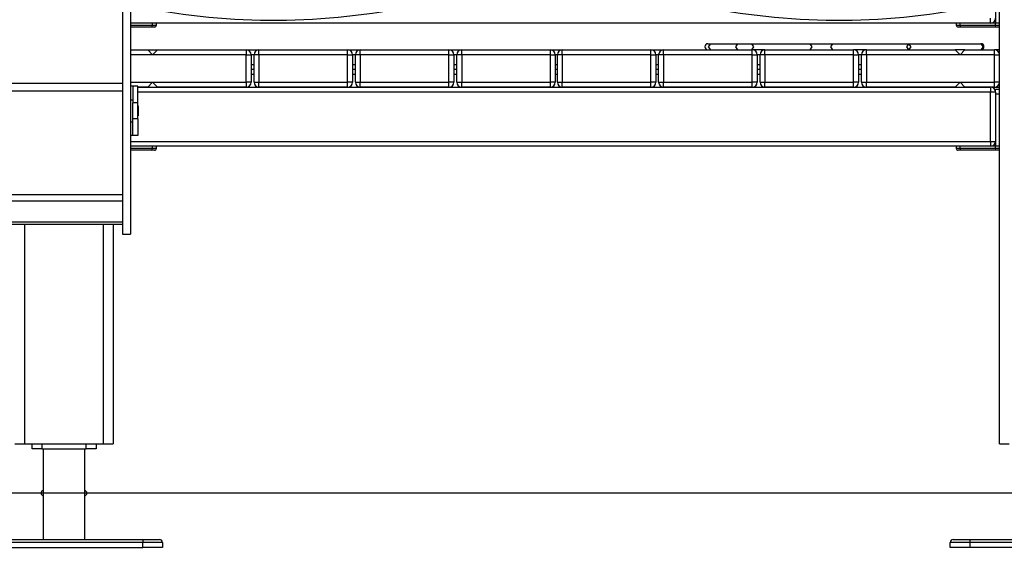
# Model space of a CAD drawing. Units: inches. Extents: x -112 to 308, y -306 to -9.
# Drawn here: x 106 to 116, y -112 to -107 of the extents above; entities that cross this region are included whole.
import ezdxf

# ---------------------------------------------------------------- set-up
doc = ezdxf.new("R2010")
doc.units = ezdxf.units.IN
doc.header["$MEASUREMENT"] = 0
doc.layers.add('Ebene 1', color=7, linetype='Continuous')

# ---------------------------------------------------------------- blocks, each defined once
blk = doc.blocks.new('block 3')
at = {"layer": 'Ebene 1', "color": 178, "lineweight": 25, "true_color": 0x000106}
for points in [[(116.072, -111.177), (116.072, -96.294)], [(107.167, -106.546), (107.167, -106.714), (107.167, -107.172), (107.167, -107.796)], [(107.247, -106.546), (107.247, -106.714), (107.247, -107.172), (107.247, -107.796)], [(116.032, -106.727), (116.032, -106.907)], [(115.982, -106.907), (115.982, -106.892), (115.982, -106.857)], [(115.982, -106.907), (107.247, -106.907)], [(107.247, -106.927), (107.47, -106.927)], [(107.46, -106.946), (107.247, -106.946)], [(107.46, -106.946), (107.468, -106.941), (107.47, -106.927)], [(107.49, -106.946), (107.483, -106.946), (107.46, -106.946)], [(107.47, -106.927), (107.47, -106.907)], [(107.47, -106.927), (107.5, -106.927), (107.51, -106.927)], [(107.51, -106.927), (107.51, -106.907)], [(115.633, -106.907), (115.633, -106.927)], [(115.633, -106.927), (115.644, -106.927), (115.673, -106.927)], [(115.683, -106.946), (115.661, -106.946), (115.653, -106.946)], [(115.673, -106.927), (115.673, -106.907)], [(115.683, -106.946), (115.676, -106.941), (115.673, -106.927)], [(115.673, -106.927), (116.032, -106.927)], [(116.037, -106.946), (115.683, -106.946)], [(116.032, -106.907), (115.982, -106.907)], [(116.072, -106.907), (116.032, -106.907)], [(116.032, -106.927), (116.032, -106.907)], [(116.072, -106.907), (116.032, -106.907)], [(116.037, -106.946), (116.032, -106.927)], [(116.032, -106.927), (116.072, -106.927)], [(116.072, -106.946), (116.037, -106.946)], [(107.247, -107.177), (107.422, -107.177)], [(107.422, -107.177), (107.472, -107.227)], [(107.422, -107.177), (107.522, -107.177)], [(107.472, -107.227), (107.521, -107.177)], [(107.521, -107.177), (108.422, -107.177)], [(108.422, -107.177), (108.422, -107.191), (108.422, -107.227)], [(108.422, -107.177), (108.552, -107.177)], [(108.552, -107.227), (108.552, -107.191), (108.552, -107.177)], [(108.552, -107.177), (109.452, -107.177)], [(109.452, -107.227), (109.452, -107.191), (109.452, -107.177)], [(109.453, -107.177), (109.581, -107.177)], [(109.581, -107.227), (109.581, -107.191), (109.581, -107.177)], [(109.581, -107.177), (110.481, -107.177)], [(110.481, -107.227), (110.481, -107.191), (110.481, -107.177)], [(110.481, -107.177), (110.612, -107.177)], [(110.612, -107.227), (110.612, -107.191), (110.612, -107.177)], [(110.612, -107.177), (111.512, -107.177)], [(111.512, -107.227), (111.512, -107.191), (111.512, -107.177)], [(111.512, -107.177), (111.632, -107.177)], [(111.632, -107.227), (111.632, -107.191), (111.632, -107.177)], [(111.632, -107.177), (112.532, -107.177)], [(112.532, -107.227), (112.532, -107.191), (112.532, -107.177)], [(112.532, -107.177), (112.661, -107.177)], [(112.661, -107.227), (112.661, -107.191), (112.661, -107.177)], [(112.661, -107.177), (113.561, -107.177)], [(113.11, -107.116), (113.118, -107.116), (113.14, -107.116)], [(113.14, -107.177), (113.118, -107.146), (113.14, -107.116)], [(113.14, -107.116), (113.415, -107.116)], [(113.415, -107.177), (113.394, -107.146), (113.415, -107.116)], [(113.415, -107.116), (113.485, -107.116), (113.556, -107.116)], [(113.556, -107.177), (113.577, -107.146), (113.556, -107.116)], [(113.556, -107.116), (114.15, -107.116)], [(113.561, -107.227), (113.561, -107.191), (113.561, -107.177)], [(113.691, -107.177), (113.561, -107.177)], [(113.691, -107.227), (113.691, -107.191), (113.691, -107.177)], [(113.691, -107.177), (114.591, -107.177)], [(114.15, -107.116), (114.263, -107.116), (114.376, -107.116)], [(114.15, -107.177), (114.171, -107.146), (114.15, -107.116)], [(114.376, -107.116), (114.355, -107.146), (114.376, -107.177)], [(114.376, -107.116), (115.149, -107.116)], [(114.591, -107.227), (114.591, -107.191), (114.591, -107.177)], [(114.722, -107.177), (114.591, -107.177)], [(114.722, -107.227), (114.722, -107.191), (114.722, -107.177)], [(114.722, -107.177), (115.622, -107.177)], [(115.149, -107.116), (115.128, -107.146), (115.149, -107.177)], [(115.149, -107.116), (115.171, -107.146), (115.149, -107.177)], [(115.149, -107.116), (115.885, -107.116)], [(115.622, -107.177), (115.672, -107.227)], [(115.721, -107.177), (115.622, -107.177)], [(115.672, -107.227), (115.721, -107.177)], [(115.721, -107.177), (116.022, -107.177)], [(115.885, -107.116), (115.906, -107.146), (115.885, -107.177)], [(116.072, -107.177), (116.035, -107.177), (116.022, -107.177)], [(116.022, -107.227), (116.022, -107.191), (116.022, -107.177)], [(107.472, -107.227), (107.247, -107.227)], [(108.422, -107.227), (107.472, -107.227)], [(108.422, -107.227), (108.457, -107.227), (108.472, -107.227)], [(108.422, -107.507), (108.422, -107.227)], [(108.502, -107.227), (108.472, -107.227)], [(108.472, -107.227), (108.472, -107.507)], [(108.552, -107.227), (108.517, -107.227), (108.502, -107.227)], [(108.502, -107.507), (108.502, -107.227)], [(109.452, -107.227), (108.552, -107.227)], [(108.552, -107.227), (108.552, -107.507)], [(109.452, -107.227), (109.488, -107.227), (109.502, -107.227)], [(109.452, -107.507), (109.452, -107.227)], [(109.531, -107.227), (109.502, -107.227)], [(109.502, -107.227), (109.502, -107.507)], [(109.581, -107.227), (109.546, -107.227), (109.531, -107.227)], [(109.531, -107.507), (109.531, -107.227)], [(110.481, -107.227), (109.581, -107.227)], [(109.581, -107.227), (109.581, -107.507)], [(110.481, -107.227), (110.517, -107.227), (110.531, -107.227)], [(110.481, -107.507), (110.481, -107.227)], [(110.531, -107.227), (110.531, -107.507)], [(110.561, -107.227), (110.531, -107.227)], [(110.612, -107.227), (110.576, -107.227), (110.561, -107.227)], [(110.561, -107.507), (110.561, -107.227)], [(111.512, -107.227), (110.612, -107.227)], [(110.612, -107.227), (110.612, -107.507)], [(111.512, -107.227), (111.547, -107.227), (111.561, -107.227)], [(111.512, -107.507), (111.512, -107.227)], [(111.561, -107.227), (111.561, -107.507)], [(111.583, -107.227), (111.561, -107.227)], [(111.632, -107.227), (111.597, -107.227), (111.583, -107.227)], [(111.583, -107.507), (111.583, -107.227)], [(112.532, -107.227), (111.632, -107.227)], [(111.632, -107.227), (111.632, -107.507)], [(112.532, -107.227), (112.568, -107.227), (112.583, -107.227)], [(112.532, -107.507), (112.532, -107.227)], [(112.611, -107.227), (112.582, -107.227)], [(112.583, -107.227), (112.583, -107.507)], [(112.661, -107.227), (112.626, -107.227), (112.611, -107.227)], [(112.611, -107.507), (112.611, -107.227)], [(112.661, -107.227), (112.661, -107.507)], [(113.561, -107.227), (112.661, -107.227)], [(113.561, -107.227), (113.597, -107.227), (113.611, -107.227)], [(113.561, -107.507), (113.561, -107.227)], [(113.611, -107.227), (113.611, -107.507)], [(113.641, -107.227), (113.611, -107.227)], [(113.691, -107.227), (113.656, -107.227), (113.642, -107.227)], [(113.642, -107.507), (113.642, -107.227)], [(113.691, -107.227), (113.691, -107.507)], [(114.591, -107.227), (113.691, -107.227)], [(114.591, -107.227), (114.627, -107.227), (114.641, -107.227)], [(114.591, -107.507), (114.591, -107.227)], [(114.672, -107.227), (114.641, -107.227)], [(114.641, -107.227), (114.641, -107.507)], [(114.722, -107.227), (114.687, -107.227), (114.672, -107.227)], [(114.672, -107.507), (114.672, -107.227)], [(115.672, -107.227), (114.722, -107.227)], [(114.722, -107.227), (114.722, -107.507)], [(116.022, -107.227), (115.672, -107.227)], [(116.022, -107.227), (116.057, -107.227), (116.072, -107.227)], [(116.022, -107.507), (116.022, -107.227)], [(108.472, -107.327), (108.502, -107.327)], [(108.502, -107.377), (108.472, -107.377)], [(109.502, -107.327), (109.531, -107.327)], [(109.531, -107.377), (109.502, -107.377)], [(110.531, -107.327), (110.561, -107.327)], [(110.561, -107.377), (110.531, -107.377)], [(111.561, -107.327), (111.583, -107.327)], [(111.583, -107.377), (111.561, -107.377)], [(112.582, -107.327), (112.611, -107.327)], [(112.611, -107.377), (112.582, -107.377)], [(113.611, -107.327), (113.641, -107.327)], [(113.641, -107.377), (113.611, -107.377)], [(114.641, -107.327), (114.672, -107.327)], [(114.672, -107.377), (114.641, -107.377)], [(108.502, -107.427), (108.472, -107.427)], [(109.531, -107.427), (109.502, -107.427)], [(110.561, -107.427), (110.531, -107.427)], [(111.583, -107.427), (111.561, -107.427)], [(112.611, -107.427), (112.583, -107.427)], [(113.642, -107.427), (113.611, -107.427)], [(114.672, -107.427), (114.641, -107.427)], [(107.167, -107.518), (105.977, -107.518)], [(107.167, -107.597), (105.977, -107.597)], [(107.167, -107.598), (105.977, -107.598)], [(107.247, -107.507), (107.472, -107.507)], [(107.272, -107.547), (107.265, -107.547), (107.247, -107.547)], [(107.322, -107.547), (107.272, -107.547)], [(107.272, -107.547), (107.272, -107.717)], [(107.322, -107.717), (107.322, -107.547)], [(107.422, -107.557), (107.322, -107.557)], [(107.322, -107.557), (115.982, -107.557)], [(107.472, -107.507), (107.422, -107.557)], [(107.521, -107.557), (107.472, -107.507)], [(107.472, -107.507), (108.422, -107.507)], [(108.422, -107.557), (107.521, -107.557)], [(108.472, -107.507), (108.457, -107.507), (108.422, -107.507)], [(108.422, -107.507), (108.422, -107.542), (108.422, -107.557)], [(108.502, -107.507), (108.517, -107.507), (108.552, -107.507)], [(108.552, -107.557), (108.552, -107.542), (108.552, -107.507)], [(108.552, -107.507), (109.452, -107.507)], [(109.452, -107.557), (108.552, -107.557)], [(109.452, -107.557), (109.452, -107.542), (109.452, -107.507)], [(109.502, -107.507), (109.488, -107.507), (109.452, -107.507)], [(109.531, -107.507), (109.546, -107.507), (109.581, -107.507)], [(109.581, -107.557), (109.581, -107.542), (109.581, -107.507)], [(109.581, -107.507), (110.481, -107.507)], [(110.481, -107.557), (109.581, -107.557)], [(110.531, -107.507), (110.517, -107.507), (110.481, -107.507)], [(110.481, -107.557), (110.481, -107.542), (110.481, -107.507)], [(110.561, -107.507), (110.576, -107.507), (110.612, -107.507)], [(110.612, -107.557), (110.612, -107.542), (110.612, -107.507)], [(110.612, -107.507), (111.512, -107.507)], [(111.512, -107.557), (110.612, -107.557)], [(111.561, -107.507), (111.547, -107.507), (111.512, -107.507)], [(111.512, -107.557), (111.512, -107.542), (111.512, -107.507)], [(111.583, -107.507), (111.597, -107.507), (111.632, -107.507)], [(111.632, -107.557), (111.632, -107.542), (111.632, -107.507)], [(111.632, -107.507), (112.532, -107.507)], [(112.532, -107.557), (111.632, -107.557)], [(112.532, -107.557), (112.532, -107.542), (112.532, -107.507)], [(112.583, -107.507), (112.568, -107.507), (112.532, -107.507)], [(112.611, -107.507), (112.626, -107.507), (112.661, -107.507)], [(112.661, -107.557), (112.661, -107.542), (112.661, -107.507)], [(112.661, -107.507), (113.561, -107.507)], [(113.561, -107.557), (112.661, -107.557)], [(113.561, -107.557), (113.561, -107.542), (113.561, -107.507)], [(113.611, -107.507), (113.597, -107.507), (113.561, -107.507)], [(113.642, -107.507), (113.656, -107.507), (113.691, -107.507)], [(113.691, -107.557), (113.691, -107.542), (113.691, -107.507)], [(113.691, -107.507), (114.591, -107.507)], [(114.591, -107.557), (113.691, -107.557)], [(114.641, -107.507), (114.627, -107.507), (114.591, -107.507)], [(114.591, -107.557), (114.591, -107.542), (114.591, -107.507)], [(114.672, -107.507), (114.687, -107.507), (114.722, -107.507)], [(114.722, -107.557), (114.722, -107.542), (114.722, -107.507)], [(114.722, -107.507), (115.672, -107.507)], [(115.622, -107.557), (114.722, -107.557)], [(115.672, -107.507), (115.622, -107.557)], [(115.721, -107.557), (115.672, -107.507)], [(115.672, -107.507), (116.022, -107.507)], [(116.022, -107.557), (115.721, -107.557)], [(115.982, -107.557), (115.982, -107.571), (115.982, -107.607)], [(116.072, -107.507), (116.057, -107.507), (116.022, -107.507)], [(116.022, -107.557), (116.022, -107.542), (116.022, -107.507)], [(116.022, -107.557), (116.035, -107.557), (116.072, -107.557)], [(116.032, -107.607), (116.032, -107.585), (116.032, -107.577)], [(116.032, -107.577), (116.072, -107.577)], [(107.252, -107.907), (107.252, -107.797), (107.252, -107.687)], [(107.272, -107.687), (107.252, -107.687)], [(115.982, -107.607), (107.322, -107.607)], [(116.032, -107.607), (116.017, -107.607), (115.982, -107.607)], [(115.982, -108.107), (115.982, -107.607)], [(116.032, -107.607), (116.032, -108.107)], [(116.032, -107.627), (116.032, -108.157)], [(116.072, -107.627), (116.032, -107.627)], [(107.167, -107.796), (107.167, -108.421), (107.167, -108.879), (107.167, -109.047)], [(107.252, -107.747), (107.247, -107.747)], [(107.247, -107.796), (107.247, -108.421), (107.247, -108.879), (107.247, -109.047)], [(107.272, -107.877), (107.272, -107.717)], [(107.322, -107.717), (107.272, -107.717)], [(107.322, -107.877), (107.322, -107.717)], [(107.326, -107.747), (107.322, -107.747)], [(107.326, -107.747), (107.326, -107.797), (107.326, -107.847)], [(107.247, -107.847), (107.252, -107.847)], [(107.322, -107.877), (107.272, -107.877)], [(107.272, -108.047), (107.272, -107.877)], [(107.322, -107.847), (107.326, -107.847)], [(107.322, -107.877), (107.322, -108.047)], [(107.252, -107.907), (107.272, -107.907)], [(107.272, -108.047), (107.265, -108.047), (107.247, -108.047)], [(107.322, -108.047), (107.272, -108.047)], [(107.247, -108.107), (115.982, -108.107)], [(115.982, -108.157), (107.247, -108.157)], [(107.247, -108.177), (107.47, -108.177)], [(107.46, -108.197), (107.247, -108.197)], [(107.46, -108.197), (107.468, -108.191), (107.47, -108.177)], [(107.49, -108.197), (107.483, -108.197), (107.46, -108.197)], [(107.47, -108.177), (107.47, -108.157)], [(107.47, -108.177), (107.5, -108.177), (107.51, -108.177)], [(107.51, -108.177), (107.51, -108.157)], [(115.633, -108.157), (115.633, -108.177)], [(115.633, -108.177), (115.644, -108.177), (115.673, -108.177)], [(115.683, -108.197), (115.661, -108.197), (115.653, -108.197)], [(115.673, -108.177), (115.673, -108.157)], [(115.683, -108.197), (115.676, -108.191), (115.673, -108.177)], [(115.673, -108.177), (116.032, -108.177)], [(116.037, -108.197), (115.683, -108.197)], [(115.982, -108.107), (116.017, -108.107), (116.032, -108.107)], [(115.982, -108.107), (115.982, -108.142), (115.982, -108.157)], [(116.032, -108.157), (115.982, -108.157)], [(116.072, -108.157), (116.032, -108.157)], [(116.032, -108.177), (116.032, -108.157)], [(116.072, -108.157), (116.032, -108.157)], [(116.037, -108.197), (116.032, -108.177)], [(116.032, -108.177), (116.072, -108.177)], [(116.072, -108.197), (116.037, -108.197)], [(107.167, -108.649), (105.977, -108.649)], [(105.977, -108.709), (107.167, -108.709)], [(107.167, -108.928), (105.977, -108.928)], [(105.977, -108.948), (107.167, -108.948)], [(106.172, -108.948), (106.172, -111.177)], [(106.972, -111.177), (106.972, -108.948)], [(107.072, -108.948), (107.072, -111.177)], [(107.167, -109.047), (107.247, -109.047)], [(106.072, -111.177), (106.101, -111.177), (106.172, -111.177)], [(106.172, -111.177), (106.972, -111.177)], [(106.247, -111.227), (106.247, -111.177)], [(106.347, -111.177), (106.347, -111.227)], [(106.797, -111.227), (106.797, -111.177)], [(106.897, -111.177), (106.897, -111.227)], [(106.972, -111.177), (107.043, -111.177), (107.072, -111.177)], [(116.072, -111.177), (116.101, -111.177), (116.172, -111.177)], [(106.347, -111.227), (106.247, -111.227)], [(106.347, -111.227), (106.797, -111.227)], [(106.361, -111.227), (106.361, -112.147)], [(106.782, -112.147), (106.782, -111.227)], [(106.897, -111.227), (106.797, -111.227)], [(107.58, -111.677), (106.398, -111.677), (105.057, -111.677), (103.579, -111.677), (101.99, -111.677), (100.314, -111.677), (98.58, -111.677)], [(119.218, -111.677), (107.58, -111.677)], [(105.772, -112.147), (107.372, -112.147)], [(107.372, -112.177), (105.772, -112.177)], [(107.372, -112.147), (107.492, -112.147), (107.542, -112.147)], [(107.372, -112.147), (107.372, -112.155), (107.372, -112.177)], [(107.572, -112.177), (107.513, -112.177), (107.372, -112.177)], [(107.372, -112.227), (107.372, -112.177)], [(107.572, -112.177), (107.572, -112.227)], [(115.772, -112.177), (115.63, -112.177), (115.572, -112.177)], [(115.572, -112.227), (115.572, -112.177)], [(115.602, -112.147), (115.651, -112.147), (115.772, -112.147)], [(115.772, -112.147), (115.772, -112.155), (115.772, -112.177)], [(115.772, -112.147), (117.372, -112.147)], [(117.372, -112.177), (115.772, -112.177)], [(115.772, -112.177), (115.772, -112.227)], [(105.772, -112.227), (107.372, -112.227)], [(107.572, -112.227), (107.513, -112.227), (107.372, -112.227)], [(115.772, -112.227), (115.63, -112.227), (115.572, -112.227)], [(117.372, -112.227), (115.772, -112.227)]]:
    blk.add_lwpolyline(points, dxfattribs=at)
for points in [[(107.347, -106.742), (108.269, -106.926), (109.219, -106.921), (110.138, -106.727)], [(113.005, -106.727), (113.925, -106.921), (114.875, -106.926), (115.796, -106.742)], [(115.982, -106.907), (116.009, -106.907), (116.032, -106.884), (116.032, -106.857)], [(107.49, -106.946), (107.501, -106.946), (107.51, -106.938), (107.51, -106.927)], [(115.633, -106.927), (115.633, -106.938), (115.642, -106.946), (115.653, -106.946)], [(108.472, -107.227), (108.472, -107.199), (108.449, -107.177), (108.422, -107.177)], [(108.552, -107.177), (108.525, -107.177), (108.502, -107.199), (108.502, -107.227)], [(109.502, -107.227), (109.502, -107.199), (109.48, -107.177), (109.452, -107.177)], [(109.581, -107.177), (109.554, -107.177), (109.531, -107.199), (109.531, -107.227)], [(110.531, -107.227), (110.531, -107.199), (110.508, -107.177), (110.481, -107.177)], [(110.612, -107.177), (110.584, -107.177), (110.561, -107.199), (110.561, -107.227)], [(111.561, -107.227), (111.561, -107.199), (111.539, -107.177), (111.512, -107.177)], [(111.632, -107.177), (111.605, -107.177), (111.583, -107.199), (111.583, -107.227)], [(112.583, -107.227), (112.583, -107.199), (112.56, -107.177), (112.532, -107.177)], [(112.661, -107.177), (112.634, -107.177), (112.611, -107.199), (112.611, -107.227)], [(113.611, -107.227), (113.611, -107.199), (113.589, -107.177), (113.561, -107.177)], [(113.691, -107.177), (113.664, -107.177), (113.642, -107.199), (113.642, -107.227)], [(114.641, -107.227), (114.641, -107.199), (114.619, -107.177), (114.591, -107.177)], [(114.722, -107.177), (114.694, -107.177), (114.672, -107.199), (114.672, -107.227)], [(115.915, -107.146), (115.915, -107.13), (115.901, -107.116), (115.885, -107.116)], [(115.885, -107.177), (115.901, -107.177), (115.915, -107.163), (115.915, -107.146)], [(116.072, -107.227), (116.072, -107.199), (116.049, -107.177), (116.022, -107.177)], [(108.422, -107.557), (108.449, -107.557), (108.472, -107.534), (108.472, -107.507)], [(108.502, -107.507), (108.502, -107.534), (108.525, -107.557), (108.552, -107.557)], [(109.452, -107.557), (109.48, -107.557), (109.502, -107.534), (109.502, -107.507)], [(109.531, -107.507), (109.531, -107.534), (109.554, -107.557), (109.581, -107.557)], [(110.481, -107.557), (110.508, -107.557), (110.531, -107.534), (110.531, -107.507)], [(110.561, -107.507), (110.561, -107.534), (110.584, -107.557), (110.612, -107.557)], [(111.512, -107.557), (111.539, -107.557), (111.561, -107.534), (111.561, -107.507)], [(111.583, -107.507), (111.583, -107.534), (111.605, -107.557), (111.632, -107.557)], [(112.532, -107.557), (112.56, -107.557), (112.583, -107.534), (112.583, -107.507)], [(112.611, -107.507), (112.611, -107.534), (112.634, -107.557), (112.661, -107.557)], [(113.561, -107.557), (113.589, -107.557), (113.611, -107.534), (113.611, -107.507)], [(113.642, -107.507), (113.642, -107.534), (113.664, -107.557), (113.691, -107.557)], [(114.591, -107.557), (114.619, -107.557), (114.641, -107.534), (114.641, -107.507)], [(114.672, -107.507), (114.672, -107.534), (114.694, -107.557), (114.722, -107.557)], [(116.032, -107.607), (116.032, -107.579), (116.009, -107.557), (115.982, -107.557)], [(116.022, -107.557), (116.049, -107.557), (116.072, -107.534), (116.072, -107.507)], [(107.49, -108.197), (107.501, -108.197), (107.51, -108.188), (107.51, -108.177)], [(115.633, -108.177), (115.633, -108.188), (115.642, -108.197), (115.653, -108.197)], [(115.982, -108.157), (116.009, -108.157), (116.032, -108.134), (116.032, -108.107)], [(106.805, -111.677), (106.805, -111.664), (106.795, -111.653), (106.782, -111.652)], [(106.782, -111.702), (106.795, -111.701), (106.805, -111.69), (106.805, -111.677)], [(107.572, -112.177), (107.572, -112.16), (107.558, -112.147), (107.542, -112.147)], [(115.602, -112.147), (115.585, -112.147), (115.572, -112.16), (115.572, -112.177)]]:
    blk.add_open_spline(points, degree=3, dxfattribs=at)
for points in [[(113.11, -107.116), (113.094, -107.116), (113.08, -107.13), (113.08, -107.146), (113.08, -107.163), (113.094, -107.177), (113.11, -107.177)], [(106.361, -111.652), (106.348, -111.653), (106.338, -111.665), (106.339, -111.679), (106.34, -111.691), (106.35, -111.701), (106.361, -111.702)]]:
    blk.add_open_spline(points, degree=3, knots=[0, 0, 0, 0, 1, 1, 1, 2, 2, 2, 2], dxfattribs=at)
blk = doc.blocks.new('block 2')
at = {"layer": 'Ebene 1'}
blk.add_blockref('block 3', (0, 0), dxfattribs=at)

msp = doc.modelspace()

# ---------------------------------------------------------------- block references
at = {"layer": 'Ebene 1'}
msp.add_blockref('block 2', (0, 0), dxfattribs=at)

doc.saveas('drawing.dxf')
